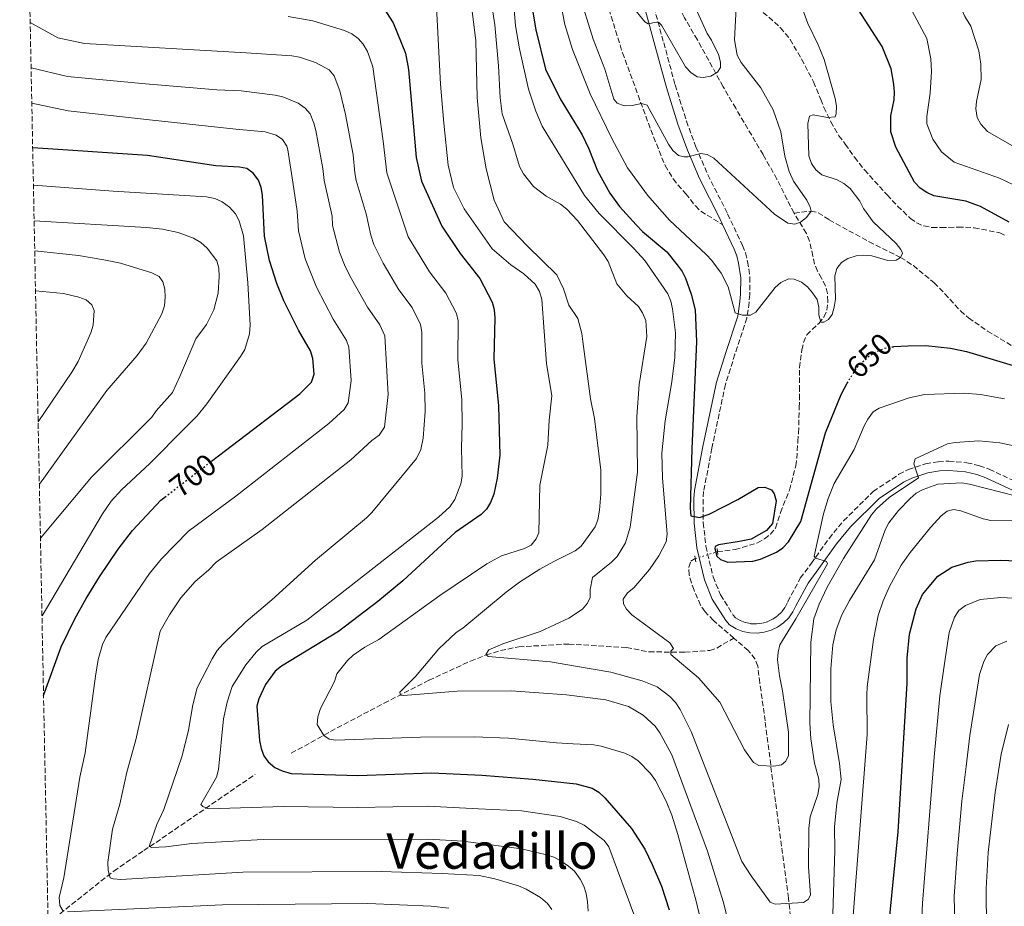
# Model space of a CAD drawing. Units: metres. Extents: x 638657 to 642128, y 4704366 to 4706739.
# Drawn here: x 638657 to 638977, y 4706221 to 4706509 of the extents above; entities that cross this region are included whole.
import ezdxf
from ezdxf.enums import TextEntityAlignment as Align

# ---------------------------------------------------------------- set-up
doc = ezdxf.new("R2010")
doc.units = ezdxf.units.M
doc.header["$MEASUREMENT"] = 0
for name, pattern in [('DGN Style 2', [1.7399219301090239, 1.043953158065414, -0.6959687720436097]), ('DGN Style 3', [2.435890702152634, 1.739921930109024, -0.6959687720436097]), ('DGN Style 5', [1.217945351076317, 0.5219765790327072, -0.6959687720436097])]:
    doc.linetypes.add(name, pattern=pattern)
for name, color, linetype, lineweight in [('Barranco lineal', 142, 'DGN Style 3', 13), ('Barranco lineal no visto', 142, 'DGN Style 5', 0), ('Camino', 7, 'DGN Style 3', 0), ('Cota de curva de nivel directora', 7, 'Continuous', 0), ('Curva de nivel directora', 30, 'Continuous', 30), ('Curva de nivel directora no vista', 30, 'DGN Style 5', 30), ('Curva de nivel intermedia', 30, 'Continuous', 0), ('Margen derecho', 7, 'Continuous', 0), ('Pontón-alcantarilla (pasos de agua)', 1, 'DGN Style 2', 0), ('Senda', 7, 'DGN Style 3', 0), ('Texto de Área (paraje) menor', 7, 'Continuous', 0), ('Zona arbolada', 92, 'DGN Style 3', 0)]:
    doc.layers.add(name, color=color, linetype=linetype, lineweight=lineweight)
doc.styles.add('Style-Arial', font='arial.ttf')

msp = doc.modelspace()

# ---------------------------------------------------------------- linework, layer by layer
at = {"layer": 'Barranco lineal', "color": 142, "linetype": 'DGN Style 3', "lineweight": 13}
for points in [[(638908.5499999998, 4706446.15, 639.2700000000041), (638903, 4706457.17, 637.25), (638898.5, 4706465.16, 636.529999999999), (638889.5700000003, 4706480.220000001, 636.0899999999965), (638885.4900000002, 4706487.25, 635.570000000007), (638877.0899999999, 4706502.460000001, 633.529999999999), (638872.9199999999, 4706509.65, 632.179999999993), (638870.5099999999, 4706514.17, 630.9100000000036), (638869.4500000002, 4706516.74, 630.9100000000036), (638868.6799999997, 4706519.25, 630.9100000000036), (638867.7800000003, 4706524.24, 631.75), (638868.25, 4706527.01, 631.7599999999948), (638869.3499999996, 4706529.49, 631.7599999999948), (638880.8700000001, 4706545.5, 630.0599999999977)], [(638883.6600000003, 4706336.050000001, 649.5399999999936), (638889.3700000001, 4706336.710000001, 648.6900000000023), (638896.6200000001, 4706338.92, 648.6900000000023), (638898.9900000002, 4706340.189999999, 648.6900000000023), (638900.9400000004, 4706341.689999999, 648.2700000000041), (638902.5099999999, 4706343.710000001, 648.2700000000041), (638904.1500000004, 4706348.800000001, 648.2700000000041), (638907.0700000003, 4706356.08, 648.2700000000041), (638909.1100000005, 4706363.939999999, 648.2700000000041), (638909.4600000001, 4706366.390000001, 647.8500000000058), (638909.8099999997, 4706371.850000001, 647.8500000000058), (638910.0199999996, 4706374.710000001, 647.4199999999983), (638910.2599999999, 4706382.869999999, 647.4199999999983), (638910.3200000003, 4706385.609999999, 647), (638910.2999999998, 4706388.460000001, 647), (638910.2800000003, 4706395.9, 645.75), (638911.1399999997, 4706401.640000001, 645.7299999999959), (638911.6299999999, 4706404.060000001, 645.3300000000017), (638912.6799999997, 4706406.57, 645.3399999999965), (638916.5999999996, 4706410.27, 644.4600000000064), (638918.2599999999, 4706412.32, 644.029999999999), (638919.2800000003, 4706414.58, 643.6499999999943), (638919.54, 4706417.4, 643.6100000000006), (638919.4100000003, 4706420.01, 643.1900000000023), (638918.7999999998, 4706422.4, 642.779999999999), (638917.4900000002, 4706425.02, 642.3399999999965), (638916.1699999999, 4706427.289999999, 642.3399999999965), (638915.2599999999, 4706429.57, 641.929999999993), (638914.7000000002, 4706432.119999999, 641.9199999999983), (638913.5800000001, 4706437.050000001, 641.0800000000017), (638912.5899999999, 4706439.550000001, 641.070000000007), (638908.5499999998, 4706446.15, 639.2700000000041)], [(638908.5499999998, 4706446.15, 639.2700000000041), (638914.0800000001, 4706446.789999999, 640), (638916.4100000003, 4706446.27, 640.3699999999953), (638920.0300000003, 4706443.939999999, 640.8500000000058), (638932.9800000006, 4706436.800000001, 643.3500000000058), (638943.2300000006, 4706431.75, 645), (638947.3799999999, 4706429.060000001, 645.6699999999983), (638954.1399999997, 4706423.470000001, 646.6900000000023), (638957.6600000003, 4706419.91, 646.8399999999965), (638962.7100000001, 4706414.34, 646.5800000000017), (638965.3600000005, 4706412.029999999, 646.6900000000023), (638971.5099999999, 4706407.789999999, 647.3699999999953), (638983.6399999997, 4706400.49, 648.5599999999977)], [(638888.9800000006, 4706307.930000001, 651.429999999993), (638882.3300000001, 4706313.66, 650.820000000007), (638879.5800000001, 4706316.5, 650.8099999999977), (638878.1200000001, 4706318.65, 650.8099999999977), (638876.0300000003, 4706323.550000001, 650.8099999999977), (638875.1699999999, 4706325.859999999, 650.3899999999994), (638874.4100000003, 4706328.460000001, 650.3899999999994), (638874.2800000003, 4706330.960000001, 650.3899999999994), (638875.0099999999, 4706332.980000001, 650.3899999999994), (638876.4299999997, 4706333.789999999, 650.3899999999994)], [(638744.9400000004, 4706270.49, 673.6399999999994), (638759.8700000001, 4706278.720000001, 669.8099999999977), (638775.1900000004, 4706286.779999999, 666.3500000000058), (638789.7699999996, 4706294.220000001, 663.4600000000064), (638803.25, 4706300.449999999, 661.429999999993), (638808.3799999999, 4706302.470000001, 660.1399999999994), (638813.04, 4706303.859999999, 658.9400000000023), (638818.9500000002, 4706305.100000001, 658.2899999999936), (638835.2300000006, 4706306.01, 656.2400000000052), (638854.0300000003, 4706304.84, 657.070000000007), (638861.3799999999, 4706303.470000001, 656.2700000000041), (638873.0700000003, 4706303.33, 655.1399999999994), (638881.1200000001, 4706303.91, 654.279999999999), (638883.4199999999, 4706304.710000001, 653.7400000000052), (638888.9800000006, 4706307.930000001, 651.429999999993)], [(638897.3200000003, 4706092.199999999, 672.1000000000058), (638898.5, 4706094.41, 671.9400000000023), (638900.2800000003, 4706099.119999999, 671.8999999999943), (638902.5499999998, 4706108.960000001, 671.6699999999983), (638906, 4706126.84, 668.4100000000036), (638908.04, 4706143.41, 666.5500000000029), (638908.7599999999, 4706154.52, 665.6300000000047), (638908.7999999998, 4706167.01, 665.029999999999), (638907.9800000006, 4706190.07, 663.0899999999965), (638907.9299999997, 4706212.460000001, 660.8899999999994), (638906.7599999999, 4706223.41, 659.8399999999965), (638902.5099999999, 4706254.67, 656.8999999999943), (638899.1399999997, 4706280.99, 652.929999999993), (638897.4299999997, 4706293.369999999, 653.1100000000006), (638896.7699999996, 4706298.789999999, 652.5), (638895.9100000003, 4706301.109999999, 652.1900000000023), (638893.6799999997, 4706303.890000001, 651.8500000000058), (638888.9800000006, 4706307.930000001, 651.429999999993)], [(638665.8099999997, 4706215.300000001, 696.8899999999994), (638687.1900000004, 4706232.15, 689.4100000000036), (638696.9400000004, 4706238.850000001, 685.2899999999936), (638700.9500000002, 4706241.5, 683.9100000000036), (638733.2000000002, 4706263.630000001, 677.0200000000041)]]:
    msp.add_polyline3d(points, dxfattribs=at)
at = {"layer": 'Barranco lineal no visto', "color": 142, "linetype": 'DGN Style 5', "lineweight": 0, "extrusion": (0.1064328717799631, 0.03326947308011843, 0.9937631437951607), "elevation": 225221.0321009802, "flags": 128}
msp.add_lwpolyline([(4301381.921745564, -2001282.166185534), (4301381.921745564, -2001289.788717922)], dxfattribs=at)
at = {"layer": 'Camino', "color": 7, "linetype": 'DGN Style 3', "lineweight": 0}
msp.add_polyline3d([(638860.4299999992, 4706522.510000001, 633.529999999999), (638866.1400000001, 4706501.529999999, 635.8600000000006), (638869.8900000007, 4706487.800000001, 636.9199999999984), (638873.5499999997, 4706476.02, 638.4900000000054), (638876.6299999976, 4706467.670000001, 639.6799999999931), (638880.51, 4706458.609999999, 640.6900000000023), (638886.9499999996, 4706445.869999999, 642), (638891.7899999988, 4706435.630000002, 642.4299999999931), (638892.7800000012, 4706433.170000001, 642.6199999999955), (638893.4200000004, 4706430.380000002, 642.8500000000059), (638894.2099999995, 4706425.260000001, 643.8899999999994), (638894.1200000001, 4706419.689999999, 644.5399999999936), (638893.9400000012, 4706417.100000001, 644.5399999999936), (638893.1799999991, 4706411.970000001, 645.2799999999991), (638889.3199999989, 4706400.230000001, 646.6399999999994), (638886.23, 4706390.4, 647.0800000000017), (638881.8199999998, 4706369.680000001, 648.5700000000072), (638879.1299999988, 4706355.560000001, 649.4100000000034), (638878.9699999979, 4706353.109999999, 649.4100000000034), (638879.0100000004, 4706345.449999999, 650.2400000000054), (638879.8599999996, 4706337.810000001, 650.8899999999994), (638882.2299999989, 4706327.82, 651.1900000000023), (638884.6400000006, 4706321.980000002, 651.3899999999995), (638888.730000001, 4706315.430000001, 652.0200000000042), (638889.489999999, 4706314.550000003, 652.1699999999983), (638890.9899999986, 4706313.670000002, 652.3500000000058), (638892.7199999986, 4706312.990000002, 652.5399999999936), (638894.5399999982, 4706312.609999999, 652.7100000000065), (638896.3900000011, 4706312.529999999, 652.8600000000007), (638898.2399999973, 4706312.76, 653.0000000000001), (638900.0199999987, 4706313.290000002, 653.1100000000007), (638901.6900000006, 4706314.100000001, 653.1900000000023), (638903.2100000005, 4706315.170000001, 653.2500000000001), (638904.5300000015, 4706316.480000001, 653.2700000000042), (638905.6200000001, 4706317.99, 653.2599999999948), (638906.510000002, 4706319.78, 653.2200000000012), (638910.6000000001, 4706327.430000002, 654.1100000000007), (638914.239999999, 4706332.300000002, 654.7100000000064), (638919.9600000011, 4706340.359999999, 656.2799999999991), (638924.6700000005, 4706346.090000001, 657.0800000000019), (638934.3199999998, 4706355.619999999, 658.5200000000042), (638942.6799999994, 4706361.189999999, 659.5200000000041), (638945.7500000005, 4706362.720000001, 659.8899999999994), (638951.3799999988, 4706364.590000001, 660.5700000000071), (638955.5000000005, 4706365.290000001, 661.0500000000029), (638958.9200000003, 4706365.480000001, 661.4400000000024), (638964.8299999977, 4706364.980000001, 662.1000000000058), (638968.899999998, 4706364.000000001, 662.5299999999991), (638972.0699999998, 4706362.840000001, 662.8600000000007), (638983.8899999994, 4706357.34, 664.6600000000037)], dxfattribs=at)
at = {"layer": 'Curva de nivel directora', "color": 30, "linetype": 'Continuous', "lineweight": 30, "flags": 128}
for points, elevation in [([(638773.730000001, 4706514.770000001), (638778.0800000007, 4706508.040000001), (638782.1100000007, 4706498.160000001), (638783.0599999984, 4706492.850000001), (638785.5799999997, 4706464.220000003), (638787.2899999997, 4706456.550000001), (638793.9799999995, 4706441.92), (638799.9400000008, 4706432.980000001), (638806.2999999998, 4706424.82), (638810.3700000001, 4706417.2), (638810.9400000002, 4706414.770000001), (638811.139999999, 4706412.110000002), (638810.8499999985, 4706398.78), (638812.4299999987, 4706383.51), (638812.7699999984, 4706367.470000003), (638811.9999999995, 4706359.890000001), (638810.8199999994, 4706354.730000001), (638809.8200000002, 4706352.01), (638808.5199999993, 4706349.850000001), (638806.7000000001, 4706348.140000001), (638798.2899999989, 4706342.300000002), (638781.1999999988, 4706326.539999999), (638773.0999999985, 4706319.810000001), (638760.3400000001, 4706310.12), (638741.7700000001, 4706298.820000002), (638739.7000000004, 4706297.150000001), (638736.5199999998, 4706292.859999999), (638734.4199999986, 4706288.220000002), (638733.69, 4706285.75), (638734.6499999989, 4706274.680000001), (638735.1099999994, 4706272.020000001), (638735.980000001, 4706269.67), (638737.4800000008, 4706267.670000002), (638739.5999999997, 4706265.900000001), (638742.0099999993, 4706264.740000002), (638744.9399999996, 4706263.9), (638766.6099999996, 4706263.199999999), (638790.7000000004, 4706264.07), (638806.9900000005, 4706263.369999999), (638823.5699999988, 4706262.03), (638837.6799999995, 4706260.51), (638842.8799999985, 4706259.16), (638845.0099999988, 4706257.840000001), (638846.94, 4706255.95), (638855.6900000006, 4706246.010000001), (638860, 4706239.310000001), (638862.4000000006, 4706234.32), (638865.4000000004, 4706227.310000001), (638867.8900000004, 4706219.520000001)], 675.0000000000001), ([(638822.829999999, 4706516.180000002), (638824.5799999991, 4706505.75), (638827.6700000004, 4706492.990000002), (638832.4699999993, 4706483.300000002), (638839.5899999985, 4706471.590000002), (638841.7699999999, 4706467.01), (638844.5599999994, 4706459.859999999), (638848.6499999998, 4706452.580000001), (638851.7700000001, 4706448.280000002), (638857.139999999, 4706442.290000001), (638859.2400000001, 4706440.140000001), (638867.1100000001, 4706433.5), (638870.55, 4706429.279999999), (638872.1300000004, 4706427.17), (638873.2300000001, 4706424.930000001), (638875.11, 4706419.78), (638876.3300000003, 4706414.690000001), (638876.7699999984, 4706404.430000001), (638875.3400000001, 4706369.5), (638874.7999999991, 4706350.140000001), (638875.0099999993, 4706347.660000003), (638877.780000001, 4706347.109999999), (638880.9199999992, 4706348.29), (638890.2599999999, 4706352.980000001), (638896.8800000006, 4706356.880000002), (638898.9999999995, 4706357.000000001), (638901.2300000002, 4706356.189999999), (638902.1399999999, 4706354.880000002), (638902.739999999, 4706352.539999999), (638901.5599999988, 4706345.17), (638899.6099999996, 4706342.930000001), (638894.6299999997, 4706340.130000002), (638890.8399999988, 4706339.34), (638883.959999999, 4706338.280000002), (638882.9100000006, 4706337.690000001), (638882.7999999989, 4706337.050000002), (638883.38, 4706334.580000003), (638884.6499999998, 4706333.54), (638886.99, 4706332.65), (638895.1199999992, 4706332.9), (638897.6600000006, 4706333.590000002), (638902.8899999987, 4706335.890000002), (638904.9499999996, 4706337.310000001), (638906.730000001, 4706339.270000001), (638910.7399999986, 4706345.830000001), (638918.839999999, 4706374.720000001), (638923.9299999984, 4706387.180000001), (638925.8699999986, 4706390.83)], 650.0000000000001), ([(638978.5199999983, 4706443.150000001), (638969.24, 4706448.320000002), (638964.4199999988, 4706450.030000002), (638954.0999999989, 4706451.79), (638951.8100000002, 4706452.810000001), (638949.5899999985, 4706454.26), (638947.7699999989, 4706456.2), (638941.6800000003, 4706467.590000001), (638940.0499999986, 4706472.62), (638940.0799999998, 4706477.730000001), (638941.1699999984, 4706482.970000001), (638941.230000001, 4706485.470000002), (638941.0599999989, 4706488.08), (638940.1699999992, 4706493.020000001), (638937.1899999997, 4706500.28), (638927.3999999998, 4706515.689999999)], 650.0000000000001), ([(638719.0099999993, 4706365.500000001), (638723.5600000002, 4706368.99), (638747.7800000005, 4706387.360000002), (638751.5099999988, 4706391.130000002), (638752.4499999998, 4706393.810000001), (638751.9800000006, 4706398.900000001), (638751.2499999995, 4706401.34), (638747.3099999989, 4706408.07), (638742.5599999991, 4706417.59), (638740.2599999993, 4706423.2), (638737.8099999994, 4706430.720000002), (638736.2800000005, 4706438.640000001), (638735.5999999989, 4706452.020000001), (638735.1299999994, 4706454.500000001), (638734.2499999988, 4706456.840000002), (638732.5199999987, 4706459.180000001), (638730.469999999, 4706460.61), (638728.0899999986, 4706461.060000001), (638720.4199999997, 4706461.510000001), (638698.1500000006, 4706464.859999999), (638660.7999999984, 4706467.390000002)], 700.0000000000003), ([(638941.0499999999, 4706402.710000002), (638945.5599999983, 4706403.020000001), (638951.4700000003, 4706403.100000001), (638959.4199999986, 4706402.189999999), (638964.7199999985, 4706401.150000002), (638979.8700000006, 4706396.600000001)], 650.0000000000001), ([(638664.339999999, 4706289.240000002), (638670.1199999992, 4706305.140000002), (638674.4600000001, 4706314.150000002), (638678.1900000004, 4706320.859999999), (638682.5800000003, 4706327.86), (638688.6100000008, 4706336.890000001), (638693.24, 4706342.95), (638702.4600000001, 4706352.77), (638703.7999999989, 4706353.800000002)], 700.0000000000006), ([(638938.4399999992, 4706204.61), (638942.4600000003, 4706244.970000001), (638945.3899999985, 4706293.330000001), (638945.4100000008, 4706301.420000001), (638946.1500000006, 4706309.210000004), (638948.3099999998, 4706317.430000001), (638950.3300000004, 4706322.130000002), (638955.3999999998, 4706328.100000001), (638959.8500000001, 4706331.050000003), (638965.2500000002, 4706332.680000001), (638967.7200000001, 4706333.100000001), (638975.8899999997, 4706333.33), (638983.6999999996, 4706332.91)], 675.0000000000001)]:
    msp.add_lwpolyline(points, dxfattribs=dict(at, elevation=elevation))
at = {"layer": 'Curva de nivel directora no vista', "color": 30, "linetype": 'DGN Style 5', "lineweight": 30, "flags": 128}
for points, elevation in [([(638925.8699999986, 4706390.83), (638926.3800000005, 4706391.789999999), (638929.3099999985, 4706396.240000002), (638932.9400000006, 4706399.67), (638935.3700000005, 4706401.070000002), (638937.9000000006, 4706402.189999999), (638940.3599999994, 4706402.67), (638941.0499999999, 4706402.710000002)], 650.0000000000006), ([(638703.7999999989, 4706353.800000002), (638719.0099999993, 4706365.500000001)], 700.0000000000005)]:
    msp.add_lwpolyline(points, dxfattribs=dict(at, elevation=elevation))
at = {"layer": 'Curva de nivel intermedia', "color": 30, "linetype": 'Continuous', "lineweight": 0, "flags": 128}
for points, elevation in [([(638983.04, 4706466.07), (638971.5500000013, 4706472.640000001), (638969.3200000006, 4706475.039999999), (638968.1500000015, 4706477.249999999), (638967.7600000004, 4706480.069999999), (638967.9200000013, 4706482.430000001), (638969.4099999999, 4706489.619999998), (638969.3600000008, 4706494.619999998), (638968.6800000012, 4706498.939999999), (638966.0900000007, 4706506.909999999), (638964.1700000007, 4706510.079999999), (638958.0300000006, 4706524.029999999), (638957.2999999997, 4706526.579999999), (638956.5300000008, 4706531.609999998), (638956.4300000002, 4706537.699999999), (638960.3300000007, 4706559.710000001), (638960.7199999995, 4706570.909999999), (638961.8700000006, 4706586.02), (638962.7800000004, 4706590.019999998), (638965.1299999995, 4706595.09), (638970.78, 4706610.67), (638976.0199999993, 4706628.180000001), (638979.1200000017, 4706636.09)], 660.0000000000001), ([(638830.4100000008, 4706525.890000001), (638833.9700000014, 4706507.429999998), (638836.4200000011, 4706499.319999999), (638842.1900000002, 4706484.940000001), (638849.2900000013, 4706470.439999999), (638854.3600000007, 4706460.82), (638855.8400000003, 4706458.75), (638860.8300000015, 4706451.980000001), (638867.9999999999, 4706443.869999998), (638880.0099999993, 4706432.659999999), (638881.8400000001, 4706430.779999999), (638884.8100000005, 4706426.650000001), (638887.1399999997, 4706422.21), (638889.3800000015, 4706413.680000001), (638891.7599999999, 4706412.92), (638894.4000000017, 4706412.960000001), (638896.1200000006, 4706413.899999999), (638902.3800000013, 4706421.939999999), (638904.27, 4706423.619999998), (638906.750000001, 4706424.789999999), (638908.5700000006, 4706424.710000001), (638910.950000001, 4706423.73), (638912.9300000013, 4706422.149999999), (638914.61, 4706420.259999998), (638916.0300000015, 4706418.01), (638916.5999999993, 4706415.58), (638916.6600000019, 4706413.05), (638917.3200000012, 4706410.640000001), (638918.2199999997, 4706410.630000002), (638919.8200000002, 4706411.53), (638920.9199999999, 4706413.159999999), (638921.6300000007, 4706415.550000001), (638922.0399999997, 4706418.180000001), (638921.860000001, 4706425.75), (638922.5300000014, 4706428.15), (638923.990000001, 4706430.050000001), (638926.0700000019, 4706431.430000001), (638928.8000000011, 4706432.289999999), (638931.2900000011, 4706432.51), (638933.8799999994, 4706432.199999998), (638939.0600000008, 4706430.720000002), (638941.7699999998, 4706430.819999999), (638943.2300000016, 4706431.749999999), (638943.8200000017, 4706433.150000001), (638943.3099999997, 4706434.269999999), (638941.7600000007, 4706436.26), (638934.2599999994, 4706443.279999998), (638931.1400000014, 4706447.670000001), (638929.9600000011, 4706450.069999999), (638926.8099999997, 4706454.109999998), (638924.8000000003, 4706455.769999999), (638922.6100000021, 4706456.980000001), (638917.6299999997, 4706458.609999999), (638915.6000000001, 4706460.17), (638914.190000002, 4706462.3), (638913.3200000003, 4706464.709999999), (638913.0300000019, 4706475.26), (638913.5700000006, 4706477.699999998), (638914.7599999999, 4706478.050000001), (638919.4100000011, 4706477.199999999), (638921.8899999999, 4706477.479999999), (638922.3000000013, 4706478.449999999), (638922.3200000013, 4706480.859999998), (638921.9400000013, 4706483.439999998), (638918.3200000004, 4706496.100000001), (638916.4299999995, 4706500.81), (638913.060000001, 4706507.789999999), (638911.2900000007, 4706512.539999999)], 645.0000000000001), ([(638816.7200000002, 4706521.689999999), (638817.9400000006, 4706506.99), (638819.2100000002, 4706499.599999999), (638822.1900000019, 4706486.480000001), (638824.5600000012, 4706479.249999999), (638826.610000001, 4706474.41), (638840.3200000015, 4706451.819999999), (638845.1300000016, 4706446.039999999), (638856.5700000012, 4706434.559999999), (638859.9599999998, 4706430.689999999), (638867.4500000001, 4706419.840000001), (638868.4400000002, 4706417.539999999), (638869.0200000012, 4706415.06), (638870.0200000004, 4706407.149999999), (638869.7200000009, 4706399.23), (638868.8100000012, 4706391.269999998), (638866.6100000017, 4706378.59), (638865.5299999999, 4706368.029999999), (638865.74, 4706360.099999999), (638867.2700000011, 4706341.75), (638866.9100000013, 4706339.269999999), (638864.570000001, 4706334.66), (638861.54, 4706330.199999998), (638856.4000000014, 4706324.32), (638854.3899999997, 4706322.640000002), (638852.9500000003, 4706320.599999999), (638853.0199999996, 4706319.099999999), (638853.9900000019, 4706317.34), (638855.7199999996, 4706315.529999999), (638868.1600000006, 4706306.420000001), (638869.3699999999, 4706304.51), (638868.4100000011, 4706303.680000001), (638868.4400000002, 4706302.569999999), (638877.4600000012, 4706295.06), (638884.3900000004, 4706287.079999999), (638892.4500000004, 4706271.59), (638895.3800000007, 4706267.439999999), (638897.1300000009, 4706266.529999999), (638902.0199999993, 4706266.25), (638904.4800000001, 4706266.76), (638905.9000000019, 4706267.92), (638906.750000001, 4706269.730000001), (638906.7100000009, 4706277.359999998), (638904.8500000011, 4706290.75), (638903.7699999993, 4706295.689999999), (638903.2199999995, 4706300.849999999), (638903.3800000004, 4706303.340000001), (638903.9600000017, 4706305.779999999), (638909.1800000007, 4706314.21), (638919.4200000003, 4706332.039999999), (638919.0800000003, 4706332.890000001), (638915.5700000012, 4706333.949999999), (638915.1500000008, 4706334.619999999), (638918.1300000004, 4706348.310000001), (638919.6799999994, 4706353.289999999), (638921.5800000015, 4706358.23), (638928.1700000009, 4706369.279999998), (638931.3400000003, 4706376.939999999), (638932.5600000008, 4706379.12), (638934.3100000009, 4706381.55), (638936.28, 4706382.740000002), (638946.0000000009, 4706386.09), (638950.9800000008, 4706387.16), (638963.9600000005, 4706387.550000001), (638969.2700000014, 4706387.17), (638977.0400000009, 4706385.720000001)], 655), ([(638980.0100000014, 4706455.34), (638975.4100000013, 4706457.49), (638960.6400000014, 4706462.67), (638956.5100000007, 4706466.039999999), (638953.690000002, 4706470.199999999), (638951.7499999999, 4706475.179999999), (638951.7300000018, 4706477.57), (638952.8800000007, 4706485.119999999), (638953.2800000008, 4706492.24), (638953.1, 4706496.310000001), (638951.7300000018, 4706502.970000002), (638942.1400000007, 4706520.970000001)], 655), ([(638803.060000001, 4706518.000000001), (638804.9600000009, 4706502.210000001), (638805.4500000004, 4706483.699999999), (638806.6300000006, 4706470.619999999), (638808.3300000017, 4706460.489999999), (638810.9500000012, 4706450.38), (638814.19, 4706443.300000001), (638821.7699999996, 4706435.359999999), (638831.3499999995, 4706426.09), (638833.5800000002, 4706421.519999999), (638835.260000001, 4706416.189999998), (638838.2000000003, 4706411.829999999), (638839.5100000001, 4706406.99), (638839.8299999997, 4706404.359999999), (638842.2999999997, 4706385.77), (638843.6500000019, 4706379.34), (638845.7000000017, 4706362.52), (638845.6500000001, 4706354.779999998), (638845.2400000012, 4706349.49), (638844.7100000014, 4706346.42), (638843.7900000005, 4706344.109999998), (638839.2400000019, 4706337.880000001), (638837.3600000021, 4706336.279999998), (638830.3400000016, 4706332.789999999), (638825.8200000019, 4706330.390000001), (638819.1900000002, 4706326.09), (638814.8499999995, 4706322.909999999), (638800.760000001, 4706311.199999999), (638798.5800000017, 4706309.730000001), (638792.9400000002, 4706304.409999999), (638785.3700000017, 4706295.470000001), (638780.230000001, 4706290.300000001), (638780.5400000016, 4706289.38), (638781.4800000003, 4706289.289999999), (638798.9300000004, 4706290.66), (638816.4600000009, 4706290.810000001), (638834.4600000009, 4706289.449999999), (638847.2900000007, 4706287.909999999), (638854.6900000015, 4706285.699999998), (638859.4300000002, 4706282.88), (638863.3300000004, 4706279.25), (638864.8600000015, 4706277.100000001), (638868.8300000012, 4706269.96), (638880.3400000002, 4706238.609999999), (638885.4800000011, 4706222.230000001), (638892.2699999993, 4706195.739999999)], 665), ([(638809.1299999995, 4706520.75), (638811.2000000017, 4706507.369999998), (638812.3900000007, 4706494.029999998), (638812.8900000014, 4706483.670000001), (638813.5900000011, 4706478.38), (638817.0199999998, 4706468.599999999), (638819.1699999999, 4706461.259999998), (638820.4800000021, 4706458.88), (638823.79, 4706454.74), (638827.8800000005, 4706451.640000001), (638832.5200000008, 4706449.069999999), (638834.6200000017, 4706447.38), (638838.110000001, 4706443.720000001), (638846.7000000007, 4706432.55), (638848.0300000006, 4706430.369999998), (638850.9400000009, 4706423.140000001), (638854.1000000014, 4706419.25), (638857.9300000003, 4706415.819999999), (638859.2699999991, 4706413.710000002), (638860.2900000006, 4706411.179999999), (638860.6300000004, 4706405.989999999), (638858.1900000018, 4706390.41), (638857.3700000015, 4706380.039999999), (638857.5800000017, 4706361.869999999), (638855.2500000002, 4706344.01), (638853.7100000002, 4706338.949999999), (638851.0000000012, 4706334.470000001), (638849.1799999995, 4706332.579999999), (638842.920000001, 4706327.659999999), (638842.1699999999, 4706323.770000001), (638842.1900000002, 4706321.180000001), (638841.3699999999, 4706319.250000001), (638839.7200000002, 4706317.369999998), (638835.2499999999, 4706314.369999999), (638825.9900000017, 4706310.050000001), (638813.8100000002, 4706306.11), (638809.2900000005, 4706304.13), (638808.2800000003, 4706302.560000001), (638808.9999999999, 4706301.99), (638829.2800000019, 4706300.199999998), (638837.4600000004, 4706298.83), (638848.9500000017, 4706296.880000001), (638859.1799999997, 4706294.02), (638864.01, 4706292.07), (638868.1800000007, 4706288.970000001), (638870.1200000009, 4706286.840000001), (638871.4599999998, 4706284.730000001), (638875.0300000017, 4706277.600000001), (638891.61, 4706235.289999999), (638894.5899999995, 4706230.63), (638900.7400000007, 4706222.069999999), (638902.3900000004, 4706221.37), (638911.6600000019, 4706221.970000001), (638913.3000000003, 4706222.99), (638913.8700000001, 4706224.419999998), (638913.2599999999, 4706233.48), (638913.3800000006, 4706245.970000001), (638913.7800000008, 4706249.789999999), (638916.2800000019, 4706257.079999999), (638916.7600000004, 4706259.600000001), (638916.6600000019, 4706262.100000001), (638915.2500000015, 4706267.289999999)], 660.0000000000001), ([(638838.5700000013, 4706517.769999998), (638843.1800000003, 4706502.66), (638846.9900000013, 4706492.970000001), (638849.9400000017, 4706483.21), (638851.0300000003, 4706481.890000002), (638853.3200000013, 4706481.009999998), (638855.8800000006, 4706481.149999999), (638858.9699999996, 4706481.779999999), (638860.76, 4706481.240000002), (638867.6800000002, 4706468.560000001), (638869.0900000005, 4706466.46), (638871.0100000005, 4706464.819999999), (638872.7899999998, 4706464.439999999), (638874.1100000008, 4706464.430000001), (638878.1100000017, 4706465.480000001), (638880.270000001, 4706465.159999998), (638882.4900000005, 4706464.01), (638902.1700000013, 4706445.8), (638906.5200000008, 4706442.850000001), (638908.7800000006, 4706442.560000001), (638910.6400000004, 4706443.17), (638912.640000001, 4706444.749999999), (638914.0800000003, 4706446.789999999), (638913.8299999998, 4706448.06), (638912.6699999998, 4706450.310000001), (638908.4200000007, 4706456.48), (638906.920000001, 4706459.619999997), (638905.6100000012, 4706464.619999997), (638904.240000001, 4706472.609999998), (638901.730000001, 4706479.739999998), (638897.75, 4706486.86), (638891.4000000021, 4706495.09), (638890.0300000019, 4706497.470000001), (638889.2200000006, 4706502.48), (638889.6699999998, 4706513.039999999)], 640), ([(638792.0700000006, 4706515.249999999), (638793.5000000012, 4706488.099999999), (638794.6299999999, 4706475.389999999), (638796.0400000003, 4706461.75), (638797.7500000002, 4706454.439999999), (638801.2300000006, 4706447.55), (638810.3700000001, 4706434.480000001), (638816.4000000006, 4706429.349999999), (638820.6500000019, 4706426.380000001), (638824.3300000011, 4706422.999999999), (638825.7300000002, 4706420.67), (638826.4600000011, 4706418.019999999), (638827.980000001, 4706397.23), (638829.7400000002, 4706386.679999999), (638828.8400000016, 4706378.81), (638828.4200000013, 4706370.640000001), (638825.7999999997, 4706357.720000001), (638825.5300000013, 4706342.17), (638824.6300000006, 4706340.23), (638823.000000001, 4706338.149999999), (638820.8100000008, 4706337.069999999), (638813.3300000017, 4706334.73), (638808.5799999997, 4706332.099999999), (638793.2900000011, 4706321.820000002), (638773.4400000004, 4706307.449999998), (638768.8700000017, 4706304.970000001), (638765.1100000021, 4706302.410000001), (638763.2400000013, 4706300.66), (638759.7900000003, 4706296.310000001), (638759.0000000012, 4706293.81), (638754.4800000016, 4706284.999999999), (638753.5800000008, 4706282.380000001), (638753.3200000017, 4706279.890000002), (638755.520000001, 4706276.239999999), (638757.3200000003, 4706275.07), (638759.360000001, 4706274.75), (638786.9900000001, 4706275.720000001), (638804.5000000005, 4706275.79), (638815.6600000008, 4706275.42), (638831.230000001, 4706273.829999999), (638836.6500000014, 4706273.560000001), (638843.3800000015, 4706273.26), (638845.8300000012, 4706272.75), (638853.4500000009, 4706270.480000001), (638855.7900000013, 4706269.380000002), (638857.8699999999, 4706267.989999999)], 670.0000000000001), ([(638857.2100000005, 4706511.789999999), (638860.0400000003, 4706508.32), (638861.110000001, 4706507.73), (638863.6500000001, 4706508.269999999), (638864.6000000001, 4706508.11), (638865.4299999992, 4706507.24), (638871.88, 4706495.959999999), (638873.2700000004, 4706493.74), (638874.9500000011, 4706491.810000001), (638877.0400000011, 4706490.439999999), (638878.9600000011, 4706490.210000001), (638881.5200000004, 4706490.650000001), (638883.6600000017, 4706491.930000001), (638884.6500000019, 4706493.539999999), (638884.6299999995, 4706495.249999999), (638883.920000001, 4706497.71), (638881.7100000003, 4706502.350000001), (638880.3200000002, 4706504.529999999), (638877.0299999999, 4706511.680000001)], 635.0000000000001), ([(638659.9900000016, 4706508.099999999), (638668.9500000002, 4706503.13), (638677.6100000015, 4706501.319999999), (638730.2900000003, 4706498.310000001), (638745.1299999997, 4706497.31), (638747.5900000005, 4706496.82), (638752.7900000019, 4706495.079999999), (638757.3000000003, 4706492.740000002), (638758.9299999997, 4706490.81), (638760.7100000011, 4706485.91), (638762.64, 4706478.189999999), (638765.0800000008, 4706465.09), (638765.5900000005, 4706459.220000001), (638766.1100000013, 4706456.77), (638769.2800000008, 4706445.920000001), (638770.8099999997, 4706438.929999999), (638771.7700000008, 4706435.92), (638774.8100000005, 4706429.82), (638779.9600000004, 4706421.189999999), (638784.2800000011, 4706415.430000001), (638787.0100000004, 4706409.880000001), (638787.4700000007, 4706407.41), (638787.4500000007, 4706397.29), (638788.4400000006, 4706387.630000002), (638788.5700000003, 4706381.63), (638787.8799999997, 4706372.949999998), (638787.0999999996, 4706369.289999999), (638785.7200000006, 4706366.359999999), (638771.1700000018, 4706348.76), (638769.4000000014, 4706347), (638752.7800000006, 4706333.320000002), (638738.5800000007, 4706320.33), (638730.1699999997, 4706313.180000001), (638722.6500000004, 4706305.989999999), (638720.8800000001, 4706303.92), (638719.2199999995, 4706301.189999998), (638714.3600000001, 4706291.779999998), (638712.9100000017, 4706286.269999999), (638711.4800000011, 4706278.009999999), (638709.4500000017, 4706269.599999998), (638703.4600000014, 4706252.220000001), (638701.1700000003, 4706247.32), (638698.7000000004, 4706240.140000001), (638699.5200000008, 4706239.789999997), (638704.140000001, 4706240.009999999), (638712.6400000014, 4706241.150000001), (638735.770000001, 4706242.480000001), (638789.4900000013, 4706242.529999998), (638800.740000001, 4706241.88), (638819.920000001, 4706239.439999999), (638828.0200000014, 4706237.49), (638830.3800000016, 4706236.679999999), (638832.6799999995, 4706235.46), (638835.2099999996, 4706233.810000001), (638837.0700000017, 4706232.140000001), (638838.92, 4706229.51), (638840.1000000002, 4706227.26), (638840.8700000013, 4706224.880000001), (638841.3800000009, 4706222.190000001), (638841.5199999996, 4706219.09)], 685.0000000000001), ([(638743.9500000017, 4706510.100000001), (638751.9500000014, 4706508.680000001), (638762.3000000003, 4706505.48), (638764.6200000005, 4706504.399999999), (638766.67, 4706502.949999999), (638768.3100000008, 4706501.069999999), (638769.7500000001, 4706498.640000001), (638771.4900000015, 4706493.659999999), (638774.9, 4706469.54), (638776.0399999999, 4706459.26), (638783.0000000002, 4706438.470000001), (638789.9500000017, 4706427.08), (638795.2900000016, 4706420.12), (638798.6900000012, 4706413.539999999), (638799.2600000012, 4706411.09), (638799.1300000015, 4706398.449999999), (638800.4300000002, 4706385.57), (638800.6000000001, 4706377.570000002), (638800.3000000005, 4706369.71), (638800.5100000007, 4706360.55), (638800.170000001, 4706358.069999998), (638798.2100000007, 4706353.04), (638796.5600000012, 4706350.63), (638792.8200000017, 4706347.21), (638750.0500000014, 4706313.77), (638735.4800000003, 4706305.180000001), (638733.5300000012, 4706303.359999998), (638730.1400000005, 4706299.21), (638725.6700000003, 4706292.189999999), (638724.0499999997, 4706287.06), (638722.9000000008, 4706281.730000001), (638721.2700000014, 4706265.220000001), (638720.5800000007, 4706262.74), (638715.5600000004, 4706253.82), (638716.1799999997, 4706253.119999998), (638717.9600000011, 4706252.42), (638742.3800000004, 4706253.119999998), (638766.6600000011, 4706252.800000001), (638789.3500000006, 4706253.33), (638805.8700000007, 4706252.460000001), (638819.8800000009, 4706251.779999999), (638832.4400000003, 4706249.929999999), (638837.7900000013, 4706248.319999999), (638840.240000001, 4706247.069999999), (638846.8000000013, 4706242.09), (638848.3000000011, 4706240.069999999), (638856.7099999998, 4706217.25)], 680), ([(638660.2799999999, 4706493.409999999), (638672.1200000019, 4706490.539999999), (638697.48, 4706488.220000002), (638720.6800000012, 4706486.25), (638728.5900000016, 4706485.87), (638739.7300000016, 4706484.539999997), (638742.1500000001, 4706483.930000001), (638747.1400000014, 4706481.909999999), (638749.4900000005, 4706480.289999999), (638751.110000001, 4706478.390000001), (638752.2599999999, 4706475.389999999), (638752.9600000017, 4706472.990000002), (638755.2599999994, 4706460.63), (638755.5999999992, 4706456.720000001), (638758.2000000009, 4706445.16), (638758.3500000007, 4706442.159999998), (638760.6900000009, 4706433.42), (638762.5300000005, 4706428.77), (638764.5199999998, 4706424.81), (638769.8000000016, 4706415.529999998), (638773.74, 4706409.849999999), (638775.3400000003, 4706406.219999999), (638776.5300000017, 4706387.189999999), (638775.2300000008, 4706376.569999999), (638773.5900000002, 4706373.930000001), (638771.1200000005, 4706372.220000001), (638764.3099999997, 4706365.949999998), (638735.4600000002, 4706343.259999999), (638720.4900000012, 4706332.59), (638718.0300000003, 4706329.98), (638713.6800000007, 4706326.390000001), (638709.0400000004, 4706320.989999999), (638705.2899999998, 4706315.52), (638702.2800000012, 4706310.220000001), (638694.3500000008, 4706274.9), (638691.4299999994, 4706264.390000001), (638689.1500000019, 4706253.880000001), (638686.8099999992, 4706245.850000001), (638685.2600000004, 4706235.02), (638685.3899999999, 4706232.409999999), (638685.9900000012, 4706229.98), (638687.0400000017, 4706229.600000001), (638689.5300000017, 4706229.430000001), (638729.1500000004, 4706231.84), (638774.1900000015, 4706232.060000001), (638794.0100000009, 4706231.430000001), (638806.1400000011, 4706230.699999999), (638811.1800000014, 4706229.650000001), (638818.8700000005, 4706227.319999999), (638821.3499999993, 4706226.279999998), (638826.030000002, 4706223.619999998), (638828.3299999997, 4706221.67), (638829.7800000004, 4706219.630000001)], 690), ([(638660.5100000001, 4706481.849999999), (638672.360000001, 4706479.439999999), (638697.8200000019, 4706476.539999999), (638726.9000000019, 4706473.429999999), (638736.4700000006, 4706472.579999999), (638740.02, 4706471.529999999), (638742.0700000019, 4706470.109999999), (638743.4700000011, 4706467.930000001), (638743.7999999997, 4706466.730000001), (638745.4400000003, 4706456.180000001), (638746.8300000007, 4706446.819999999), (638747.3100000012, 4706440.399999999), (638749.4700000003, 4706431.220000001), (638753.1200000005, 4706422.029999998), (638758.61, 4706411.659999999), (638762.9300000007, 4706404.71), (638763.6600000015, 4706402.560000001), (638764.4500000007, 4706391.749999999), (638763.5000000006, 4706384.390000001), (638762.1700000007, 4706382.279999998), (638757.1500000004, 4706377.67), (638726.8900000006, 4706354.119999999), (638711.4800000011, 4706342.680000001), (638702.6800000013, 4706333.679999999), (638698.8200000012, 4706328.940000001), (638694.6300000001, 4706322.730000001), (638684.5600000008, 4706308.079999999), (638683.5100000001, 4706305.810000001), (638682.0700000006, 4706300.980000001), (638681.2300000002, 4706295.600000001), (638677.8799999997, 4706270.609999998), (638676.1600000008, 4706262.74), (638670.8900000004, 4706229.98), (638669.3900000005, 4706223.529999999), (638669.6200000007, 4706220.960000001), (638670.6700000013, 4706219.179999999)], 695), ([(638661.0399999998, 4706455.230000001), (638687.0300000005, 4706453.25), (638717.3600000021, 4706451.390000001), (638720.0399999997, 4706450.849999999), (638722.4800000006, 4706449.800000001), (638724.8299999997, 4706448.08), (638726.8000000011, 4706445.930000001), (638728.0199999993, 4706443.63), (638729.3800000006, 4706438.789999999), (638730.8300000011, 4706423.41), (638731.5500000009, 4706409.749999999), (638731.3699999999, 4706406.829999999), (638729.87, 4706401.74), (638728.4300000007, 4706399.46), (638717.5200000008, 4706384.16), (638714.2700000008, 4706380.239999999), (638710.4300000007, 4706376.259999999), (638698.9000000015, 4706364.75), (638689.7199999995, 4706356.12), (638686.3700000012, 4706352.420000001), (638683.49, 4706348.359999999), (638663.8300000017, 4706315.220000001)], 705), ([(638661.27, 4706443.619999998), (638697.8200000019, 4706441.449999998), (638703.0000000009, 4706440.890000002), (638708.1500000008, 4706439.880000001), (638713.1599999998, 4706437.970000001), (638715.5, 4706436.539999999), (638717.5400000007, 4706434.720000001), (638720.7200000014, 4706430.59), (638721.4099999999, 4706428.180000001), (638721.4900000005, 4706425.529999999), (638721.1399999994, 4706420.06), (638719.7100000011, 4706414.689999999), (638717.3200000017, 4706409.880000001), (638713.8400000016, 4706405.2), (638708.7200000007, 4706392.949999999), (638706.2599999999, 4706387.789999999), (638700.9600000002, 4706381.859999998), (638699.5200000008, 4706379.810000001), (638679.9100000015, 4706360.279999999), (638663.3200000019, 4706340.480000001)], 710.0000000000002), ([(638661.4600000001, 4706433.890000001), (638675.7300000017, 4706432.310000001), (638683.9200000014, 4706430.989999999), (638689.3300000007, 4706429.82), (638699.6200000013, 4706426.680000001), (638701.9200000013, 4706425.48), (638703.1700000009, 4706423.819999999), (638703.7699999998, 4706421.390000001), (638703.9599999998, 4706418.759999999), (638703.6600000003, 4706416.009999999), (638702.7900000007, 4706413.340000001), (638697.7599999994, 4706403.83), (638694.7500000009, 4706399.829999999), (638684.980000001, 4706388.449999999), (638662.9700000011, 4706358.029999998)], 715.0000000000001), ([(638661.7199999995, 4706420.88), (638670.8300000001, 4706419.979999999), (638675.8300000001, 4706418.800000001), (638678.1800000014, 4706417.890000002), (638680.0800000014, 4706416.279999999), (638680.8200000012, 4706414.489999999), (638680.4900000005, 4706409.710000001), (638679.7300000006, 4706407.25), (638675.5500000007, 4706397.83), (638673.5400000013, 4706394.449999998), (638662.570000001, 4706378.289999999)], 720), ([(638915.2500000015, 4706267.289999999), (638914.0199999999, 4706275.230000001), (638913.6700000013, 4706280.230000001), (638914.0199999999, 4706306.579999999), (638915.0300000003, 4706314.25), (638916.7100000011, 4706318.989999999), (638919.2999999993, 4706324.51), (638924.6799999995, 4706333.849999999), (638933.79, 4706348.070000002), (638935.4100000006, 4706349.98), (638939.5500000003, 4706353.659999999), (638949.0099999994, 4706360.05), (638947.5800000011, 4706364.600000001), (638948.0100000004, 4706366.23), (638958.5100000012, 4706371.06), (638960.980000001, 4706371.580000001), (638968.7100000003, 4706372.039999999), (638975.5000000009, 4706371.38), (638985.2900000009, 4706369.350000001)], 660.0000000000001), ([(638921.2100000004, 4706218.320000002), (638921.8200000006, 4706238.869999999), (638921.7500000015, 4706246.599999998), (638922.5000000002, 4706254.23), (638923.8600000015, 4706261.980000001), (638923.3700000019, 4706267.15), (638921.2999999998, 4706279.690000001), (638920.5800000001, 4706287.279999998), (638920.5800000001, 4706297.970000001), (638921.1800000013, 4706305.739999999), (638922.2499999999, 4706310.63), (638924.1100000017, 4706315.48), (638926.6500000008, 4706320.149999999), (638934.7600000001, 4706333.34), (638938.2600000005, 4706343.189999999), (638939.4299999995, 4706345.399999999), (638942.5900000001, 4706349.470000001), (638946.3600000007, 4706353.300000002), (638948.3300000001, 4706355.029999999), (638950.5300000015, 4706356.23), (638955.390000001, 4706357.99), (638963.2100000017, 4706358.38), (638965.6900000006, 4706358.029999998), (638986.0900000011, 4706352.789999999)], 665), ([(638927.6299999999, 4706214.84), (638932.3300000007, 4706276.61), (638932.2300000021, 4706289.480000001), (638932.3399999995, 4706292.109999998), (638934.4000000004, 4706307.509999999), (638935.9500000015, 4706315.279999998), (638937.5700000019, 4706320.06), (638939.5800000015, 4706324.720000001), (638943.3900000001, 4706331.609999998), (638946.3499999995, 4706335.810000001), (638952.9800000014, 4706343.859999999), (638956.39, 4706347.729999999), (638958.4000000017, 4706349.210000001), (638960.5099999994, 4706349.699999998), (638962.8300000017, 4706349.31), (638970.1200000007, 4706346.689999999), (638972.5700000004, 4706346.16), (638988.010000001, 4706346.399999999)], 670.0000000000001), ([(638956.0400000013, 4706289.16), (638957.520000001, 4706299.640000002), (638959.060000001, 4706309.789999999), (638960.770000001, 4706314.789999999), (638962.1299999999, 4706316.880000001), (638964.3400000005, 4706318.529999998), (638969.1300000005, 4706320.529999999), (638975.8899999997, 4706321.099999999), (638986.1500000014, 4706320.619999998)], 680), ([(638960.8300000012, 4706214.939999999), (638960.7100000005, 4706223.9), (638961.6800000007, 4706237.789999999), (638963.1800000004, 4706254.939999999), (638964.6199999999, 4706266.140000001), (638965.7100000007, 4706276.3), (638968.9100000014, 4706296.099999999), (638970.3300000008, 4706300.34), (638971.5300000011, 4706302.640000001), (638974.2100000011, 4706305.449999998), (638977.8000000007, 4706306.949999998)], 685.0000000000001), ([(638949.8800000012, 4706212.259999999), (638950.3200000015, 4706221.73), (638954.1900000006, 4706269.17), (638956.0400000013, 4706289.16)], 680), ([(638971.2200000006, 4706213.390000001), (638971.130000001, 4706226.54), (638971.6800000009, 4706238.21), (638974.03, 4706257.710000002), (638976.0100000004, 4706270.220000001), (638978.3799999997, 4706279.789999999)], 690), ([(638857.8699999999, 4706267.989999999), (638861.8000000016, 4706263.850000001), (638863.4199999999, 4706261.609999999), (638866.9200000003, 4706254.939999999), (638868.770000001, 4706250.310000001), (638870.7200000001, 4706244.109999998), (638876.7400000015, 4706222.429999999), (638879.6300000016, 4706210.009999998)], 670.0000000000001), ([(638672.1399999999, 4706218.899999999), (638722.5400000009, 4706221.2), (638769.890000001, 4706221.619999998), (638790.4900000005, 4706220.719999999), (638796.1699999999, 4706220.069999998)], 695)]:
    msp.add_lwpolyline(points, dxfattribs=dict(at, elevation=elevation))
at = {"layer": 'Margen derecho', "color": 7, "linetype": 'Continuous', "lineweight": 0}
for points in [[(638857.4699999976, 4706521.95, 633.529999999999), (638863.25, 4706500.74, 635.8600000000006), (638867.0100000018, 4706486.960000001, 636.9199999999984), (638870.7100000011, 4706475.060000001, 638.4900000000054), (638873.8400000003, 4706466.560000001, 639.6799999999931), (638877.7899999976, 4706457.34, 640.6900000000023), (638884.2499999995, 4706444.560000001, 642), (638885.2600000021, 4706442.42, 642.0899999999965)], [(638885.2600000021, 4706442.42, 642.0899999999965), (638889.0399999997, 4706434.430000001, 642.4299999999931), (638889.909999999, 4706432.270000001, 642.6199999999955), (638890.4699999979, 4706429.82, 642.8500000000059), (638891.1999999987, 4706425.060000001, 643.8899999999994), (638891.1200000005, 4706419.82, 644.5399999999936), (638890.9499999983, 4706417.42, 644.5399999999936), (638890.2499999988, 4706412.67, 645.2799999999991), (638886.469999999, 4706401.150000002, 646.6399999999994), (638883.3199999997, 4706391.17, 647.0800000000017), (638878.8799999984, 4706370.270000001, 648.5700000000072), (638876.1499999971, 4706355.940000001, 649.4100000000034), (638875.9699999981, 4706353.200000001, 649.4100000000034), (638876.0100000006, 4706345.279999999, 650.2400000000054), (638876.899999998, 4706337.300000002, 650.8899999999994), (638879.3700000001, 4706326.900000001, 651.1900000000023), (638881.9600000007, 4706320.609999999, 651.3899999999995), (638886.3099999982, 4706313.630000001, 652.0200000000042), (638887.5500000009, 4706312.220000001, 652.1699999999983), (638889.670000002, 4706310.960000004, 652.3500000000058), (638891.8599999981, 4706310.110000002, 652.5399999999936), (638894.1600000003, 4706309.630000004, 652.7100000000065), (638896.5199999984, 4706309.529999999, 652.8600000000007), (638898.8500000021, 4706309.82, 653.0000000000001), (638901.1099999995, 4706310.480000002, 653.1100000000007), (638903.2199999974, 4706311.51, 653.1900000000023), (638905.1399999995, 4706312.869999999, 653.2500000000001), (638906.8200000003, 4706314.520000001, 653.2700000000042), (638908.1900000006, 4706316.430000001, 653.2599999999948), (638909.1799999987, 4706318.41, 653.2200000000012), (638913.1399999993, 4706325.810000001, 654.1100000000007), (638916.6599999998, 4706330.540000003, 654.7100000000064), (638922.3500000006, 4706338.540000002, 656.2799999999991), (638926.8900000001, 4706344.07, 657.0800000000019), (638936.2199999975, 4706353.279999999, 658.5200000000042), (638944.1799999992, 4706358.59, 659.5200000000041), (638946.8999999972, 4706359.939999999, 659.8899999999994), (638952.1099999996, 4706361.67, 660.5700000000071), (638955.8400000001, 4706362.310000001, 661.0500000000029), (638958.8799999978, 4706362.480000001, 661.4400000000024), (638964.3500000017, 4706362.01, 662.1000000000058), (638968.0300000008, 4706361.12, 662.5299999999991), (638970.9200000009, 4706360.060000001, 662.8600000000007), (638982.6299999988, 4706354.62, 664.6600000000037)]]:
    msp.add_polyline3d(points, dxfattribs=at)
at = {"layer": 'Pontón-alcantarilla (pasos de agua)', "color": 1, "linetype": 'DGN Style 2', "lineweight": 0, "flags": 128}
for points, elevation in [([(638883.6600000003, 4706336.050000001), (638883.5300000003, 4706337.449999999)], 649.5099999999948), ([(638883.75, 4706335.140000001), (638883.6600000003, 4706336.050000001)], 649.5099999999948), ([(638876.2599999999, 4706334.66), (638876.4299999997, 4706333.789999999)], 650.3600000000006), ([(638876.4299999997, 4706333.789999999), (638876.6200000001, 4706332.779999999)], 650.3600000000006)]:
    msp.add_lwpolyline(points, dxfattribs=dict(at, elevation=elevation))
at = {"layer": 'Senda', "color": 7, "linetype": 'DGN Style 3', "lineweight": 0}
for points in [[(638891.2199999989, 4706517.890000001, 640.029999999999), (638904.1600000005, 4706506.410000001, 643.6100000000006), (638907.3199999988, 4706502.590000001, 644.2700000000042), (638911.0000000002, 4706496.200000001, 644.7400000000054), (638914.9099999995, 4706488.800000003, 644.8800000000048), (638917.2499999999, 4706483.029999999, 644.8800000000048), (638918.2600000022, 4706480.53, 644.4600000000065), (638920.5199999998, 4706475.82, 644.4600000000065), (638923.1599999996, 4706471.320000002, 644.4600000000065), (638925.2399999984, 4706468.59, 644.8800000000048), (638928.2100000011, 4706464.28, 644.8800000000048), (638931.4600000011, 4706460.17, 645.7299999999959), (638938.8700000006, 4706452.070000002, 645.7299999999959), (638942.2699999983, 4706448.420000002, 646.570000000007), (638946.4200000011, 4706444.420000001, 646.570000000007), (638948.4699999986, 4706442.940000001, 646.570000000007), (638950.7799999998, 4706441.970000001, 646.570000000007), (638953.4699999986, 4706441.440000001, 646.570000000007), (638956.3799999988, 4706441.420000001, 647.0000000000001), (638958.8799999978, 4706441.49, 647.8500000000058), (638961.9299999988, 4706441.550000001, 647.8500000000058), (638964.3999999987, 4706441.550000001, 648.2599999999949), (638967.2199999995, 4706441.340000001, 648.2700000000041), (638975.5199999987, 4706439.730000001, 648.2700000000041), (638977.6399999999, 4706438.62, 649.0599999999977)], [(638847.6000000016, 4706514.790000001, 637.9299999999931), (638852.7399999979, 4706498.26, 639.2700000000041), (638861.9600000003, 4706473.210000002, 641.070000000007), (638866.6200000006, 4706461.58, 641.0399999999936), (638869.2100000012, 4706457.230000001, 641.070000000007), (638873.2999999993, 4706452.430000001, 641.4900000000052), (638876.4399999998, 4706448.450000001, 641.4299999999931), (638878.2300000002, 4706446.740000002, 641.4499999999972), (638885.2600000021, 4706442.42, 642.0899999999965)]]:
    msp.add_polyline3d(points, dxfattribs=at)
at = {"layer": 'Zona arbolada', "color": 92, "linetype": 'DGN Style 3', "lineweight": 0}
msp.add_polyline3d([(638680.8899999997, 4705457.41, 876.279999999999), (638670.4900000002, 4705980.430000001, 732.1100000000006), (638665.8099999997, 4706215.300000001, 696.8899999999994), (638656.5700000003, 4706679.65, 649.029999999999), (638850.3300000001, 4706683.550000001, 629.1600000000036), (638887.5800000001, 4706684.300000001, 619.6999999999971), (638908.6500000004, 4706684.730000001, 624.429999999993), (638912.6299999999, 4706684.810000001, 624.429999999993), (639285.7100000001, 4706692.33, 666.3800000000047), (639519.4900000002, 4706697.039999999, 739.6600000000036), (639740.7199999997, 4706701.49, 807.3000000000029), (639745.4800000006, 4706701.5899, 807.6392999999953), (639745.4900000002, 4706701.590100001, 807.6399999999995), (639941.5, 4706705.539999999, 786.3600000000006), (641537.9500000002, 4706737.7094, 819.6781999999948)], dxfattribs=at)

# ---------------------------------------------------------------- texts
at = {"layer": 'Cota de curva de nivel directora', "color": 7, "linetype": 'Continuous', "lineweight": 0, "style": 'Style-Arial'}
for s, rotation, p in [('650', 43.45885000000001, (638933.0589606359, 4706399.78936612, 650)), ('700', 37.56833, (638712.9426506277, 4706360.826936346, 700))]:
    msp.add_text(s, height=7.000000000000002, rotation=rotation, dxfattribs=at).set_placement(p, align=Align.MIDDLE_CENTER)
at = {"layer": 'Texto de Área (paraje) menor', "color": 7, "linetype": 'Continuous', "lineweight": 0, "style": 'Style-Arial'}
msp.add_text('Vedadillo', height=11.5, dxfattribs=at).set_placement((638810.2644275759, 4706238.680009999, 686.6999999999971), align=Align.MIDDLE_CENTER)

doc.saveas('drawing.dxf')
